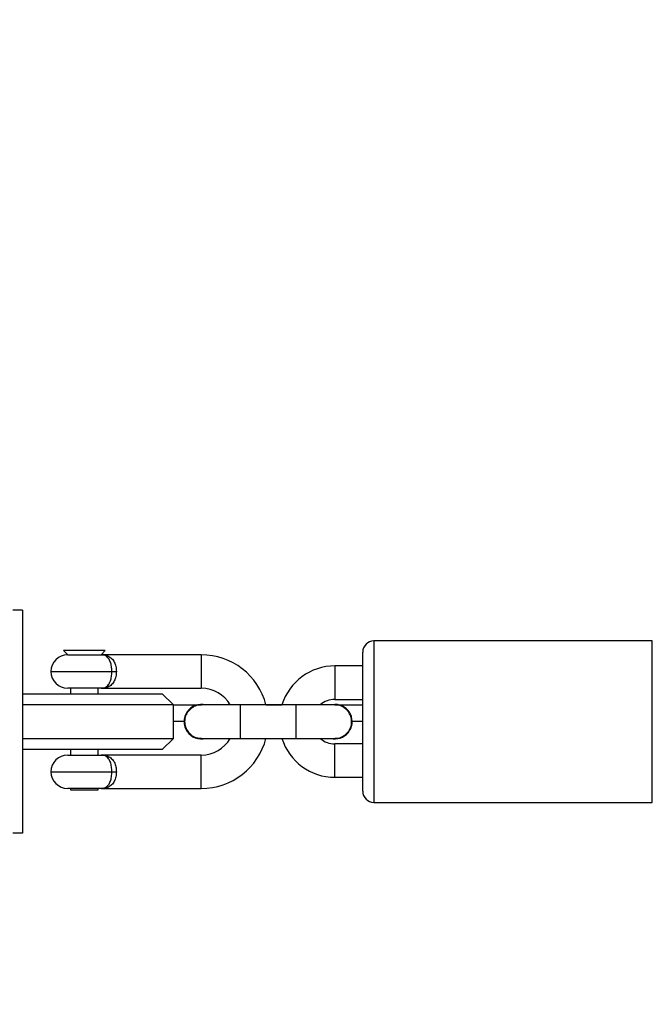
# Model space of a CAD drawing. Units: millimetres. Extents: x 2195 to 3861, y 72 to 1394.
# Drawn here: x 3066 to 3077, y 489 to 506 of the extents above; entities that cross this region are included whole.
import ezdxf

# ---------------------------------------------------------------- set-up
doc = ezdxf.new("R2010")
doc.units = ezdxf.units.MM
doc.header["$PDSIZE"] = -1
doc.layers.add('VP-DIM', color=7, linetype='Continuous')
doc.layers.add('VP-EQ', color=7, linetype='Continuous', true_color=0x8a3492)
doc.dimstyles.get("Standard").update_dxf_attribs({"dimtxt": 14, "dimasz": 20, "dimexe": 20, "dimexo": 50, "dimgap": 20, "dimtad": 0, "dimdec": 0, "dimzin": 0, "dimdsep": 46, "dimtxsty": 'Standard', "dimcen": -0.09, "dimadec": 0, "dimazin": 0, "dimtfac": 1, "dimtdec": 4, "dimtofl": 0, "dimtmove": 0, "dimatfit": 3, "dimfxl": 70, "dimfxlon": 1, "dimtolj": 1, "dimtzin": 0, "dimarcsym": 0})

# ---------------------------------------------------------------- blocks, each defined once
blk = doc.blocks.new('*D49')
at = {"layer": 'Defpoints', "color": 0}
for p in [(3426.586, 1255.791), (2605.977, 501.779), (3426.586, 498.706)]:
    blk.add_point(p, dxfattribs=at)
at = {"layer": 'VP-DIM', "color": 0, "lineweight": -2}
for p, q in [((2605.977, 1185.791), (2605.977, 1275.791)), ((3426.586, 1185.791), (3426.586, 1275.791)), ((2625.977, 1255.791), (2969.718, 1255.791)), ((3406.586, 1255.791), (3047.052, 1255.791))]:
    blk.add_line(p, q, dxfattribs=at)
at = {"layer": 'VP-DIM', "color": 0}
for points in [[(2625.977, 1259.124), (2625.977, 1252.458), (2605.977, 1255.791)], [(3406.586, 1252.458), (3406.586, 1259.124), (3426.586, 1255.791)]]:
    blk.add_solid(points, dxfattribs=at)
at = {"layer": 'VP-DIM', "color": 0, "insert": (3008.385, 1255.791), "char_height": 14, "attachment_point": 5}
blk.add_mtext('\\A1;825', dxfattribs=at)
blk = doc.blocks.new('*D50')
at = {"layer": 'Defpoints', "color": 0}
for p in [(2909.061, 1052.031), (2909.836, 222.657), (3669.836, 222.657)]:
    blk.add_point(p, dxfattribs=at)
at = {"layer": 'VP-DIM', "color": 0, "lineweight": -2}
for p, q in [((3599.836, 1052.031), (3689.836, 1052.031)), ((3669.836, 1032.031), (3669.836, 668.527)), ((3669.836, 242.657), (3669.836, 593.527)), ((3599.836, 222.657), (3689.836, 222.657))]:
    blk.add_line(p, q, dxfattribs=at)
at = {"layer": 'VP-DIM', "color": 0}
for points in [[(3673.169, 1032.031), (3666.503, 1032.031), (3669.836, 1052.031)], [(3666.503, 242.657), (3673.169, 242.657), (3669.836, 222.657)]]:
    blk.add_solid(points, dxfattribs=at)
at = {"layer": 'VP-DIM', "color": 0, "insert": (3669.836, 631.027), "char_height": 14, "attachment_point": 5, "rotation": 90}
blk.add_mtext('\\A1;830', dxfattribs=at)
blk = doc.blocks.new('*D53')
at = {"layer": 'Defpoints', "color": 0}
for p in [(3578.786, 1374.331), (3578.786, 498.208), (2453.777, 456.721)]:
    blk.add_point(p, dxfattribs=at)
at = {"layer": 'VP-DIM', "color": 0, "lineweight": -2}
for p, q in [((2453.777, 1304.331), (2453.777, 1394.331)), ((3578.786, 1304.331), (3578.786, 1394.331)), ((2473.777, 1374.331), (2975.281, 1374.331)), ((3558.786, 1374.331), (3057.281, 1374.331))]:
    blk.add_line(p, q, dxfattribs=at)
at = {"layer": 'VP-DIM', "color": 0}
for points in [[(2473.777, 1377.664), (2473.777, 1370.998), (2453.777, 1374.331)], [(3558.786, 1370.998), (3558.786, 1377.664), (3578.786, 1374.331)]]:
    blk.add_solid(points, dxfattribs=at)
at = {"layer": 'VP-DIM', "color": 0, "insert": (3016.281, 1374.331), "char_height": 14, "attachment_point": 5}
blk.add_mtext('\\A1;1125', dxfattribs=at)
blk = doc.blocks.new('*D54')
at = {"layer": 'Defpoints', "color": 0}
for p in [(2901.112, 1202.331), (2839.048, 72.357), (3840.786, 72.357)]:
    blk.add_point(p, dxfattribs=at)
at = {"layer": 'VP-DIM', "color": 0, "lineweight": -2}
for p, q in [((3770.786, 1202.331), (3860.786, 1202.331)), ((3840.786, 1182.331), (3840.786, 677.177)), ((3840.786, 92.357), (3840.786, 597.51)), ((3770.786, 72.357), (3860.786, 72.357))]:
    blk.add_line(p, q, dxfattribs=at)
at = {"layer": 'VP-DIM', "color": 0}
for points in [[(3844.119, 1182.331), (3837.453, 1182.331), (3840.786, 1202.331)], [(3837.453, 92.357), (3844.119, 92.357), (3840.786, 72.357)]]:
    blk.add_solid(points, dxfattribs=at)
at = {"layer": 'VP-DIM', "color": 0, "insert": (3840.786, 637.344), "char_height": 14, "attachment_point": 5, "rotation": 90}
blk.add_mtext('\\A1;1130', dxfattribs=at)
blk = doc.blocks.new('wd1506')
at = {"color": 7, "linetype": 'Continuous', "lineweight": 25}
for p, q in [((3066.086, 495.706), (3065.911, 495.706)), ((3066.086, 495.706), (3066.086, 491.706)), ((3077.398, 495.156), (3072.398, 495.156)), ((3066.822, 494.982), (3066.898, 494.906)), ((3067.574, 494.982), (3066.822, 494.982)), ((3066.898, 494.906), (3067.498, 494.906)), ((3067.498, 494.906), (3067.574, 494.982)), ((3069.298, 494.906), (3067.498, 494.906)), ((3072.198, 492.456), (3072.198, 494.956)), ((3072.198, 494.706), (3071.698, 494.706)), ((3067.691, 494.606), (3067.773, 494.606)), ((3067.498, 494.306), (3066.898, 494.306)), ((3066.948, 494.306), (3066.948, 494.206)), ((3067.448, 494.206), (3067.448, 494.306)), ((3067.498, 494.306), (3069.298, 494.306)), ((3066.086, 494.206), (3068.598, 494.206)), ((3068.798, 494.006), (3068.598, 494.206)), ((3071.698, 494.106), (3072.198, 494.106)), ((3068.798, 494.006), (3066.086, 494.006)), ((3068.798, 493.406), (3068.798, 494.006)), ((3069.998, 494.006), (3069.298, 494.006)), ((3070.998, 494.006), (3069.998, 494.006)), ((3071.698, 494.006), (3070.998, 494.006)), ((3071.698, 494.016), (3071.62, 494.006)), ((3068.988, 493.706), (3068.798, 493.706)), ((3072.198, 493.706), (3072.008, 493.706)), ((3066.086, 493.406), (3068.798, 493.406)), ((3068.598, 493.206), (3068.798, 493.406)), ((3069.298, 493.406), (3069.998, 493.406)), ((3069.998, 493.406), (3070.998, 493.406)), ((3070.998, 493.406), (3071.698, 493.406)), ((3072.198, 493.306), (3071.698, 493.306)), ((3068.598, 493.206), (3066.086, 493.206)), ((3066.898, 493.106), (3067.498, 493.106)), ((3066.948, 493.206), (3066.948, 493.106)), ((3067.448, 493.106), (3067.448, 493.206)), ((3069.298, 493.106), (3067.498, 493.106)), ((3067.691, 492.806), (3067.773, 492.806)), ((3071.698, 492.706), (3072.198, 492.706)), ((3067.498, 492.506), (3066.898, 492.506)), ((3066.948, 492.506), (3066.948, 492.482)), ((3066.948, 492.482), (3067.143, 492.482)), ((3067.143, 492.482), (3067.448, 492.482)), ((3067.448, 492.482), (3067.448, 492.506)), ((3067.498, 492.506), (3069.298, 492.506)), ((3072.398, 492.256), (3077.398, 492.256)), ((3066.086, 491.706), (3065.911, 491.706))]:
    blk.add_line(p, q, dxfattribs=at)
at = {"color": 8, "linetype": 'Continuous', "lineweight": 25}
for p, q in [((3072.398, 495.156), (3072.398, 492.256)), ((3077.398, 492.256), (3077.398, 495.156)), ((3069.298, 494.906), (3069.298, 494.306)), ((3071.698, 494.706), (3071.698, 494.106)), ((3066.598, 494.606), (3067.691, 494.606)), ((3068.798, 494.006), (3069.22, 494.006)), ((3069.998, 494.006), (3069.998, 493.406)), ((3070.46, 494.006), (3070.744, 494.006)), ((3070.998, 494.006), (3070.998, 493.406)), ((3071.777, 494.006), (3072.198, 494.006)), ((3071.698, 492.706), (3071.698, 493.306)), ((3069.298, 492.506), (3069.298, 493.106)), ((3066.598, 492.806), (3067.691, 492.806))]:
    blk.add_line(p, q, dxfattribs=at)
at = {"color": 7, "linetype": 'Continuous', "lineweight": 25}
for centre, radius, start, end in [((3072.398, 494.956), 0.2, 90, 180), ((3066.898, 494.606), 0.3, 90, 180), ((3069.298, 493.706), 1.2, 14.4775, 90), ((3071.698, 493.706), 1, 90, 162.5424), ((3066.898, 494.606), 0.3, 180, 270), ((3069.298, 493.706), 0.6, 30, 90), ((3071.698, 493.706), 0.4, 90, 131.4096), ((3069.298, 493.706), 0.31, 75.4074, 284.5926), ((3071.698, 493.706), 0.31, 255.4074, 90), ((3069.298, 493.706), 0.6, 270, 330), ((3069.298, 493.706), 1.2, 270, 345.5225), ((3071.698, 493.706), 1, 197.4576, 270), ((3071.698, 493.706), 0.4, 228.5904, 270), ((3066.898, 492.806), 0.3, 90, 180), ((3066.898, 492.806), 0.3, 180, 270), ((3072.398, 492.456), 0.2, 180, 270)]:
    blk.add_arc(centre, radius, start, end, dxfattribs=at)
for points, knots in [([(3067.691, 494.606), (3067.689, 494.637), (3067.687, 494.698), (3067.666, 494.781), (3067.633, 494.847), (3067.583, 494.893), (3067.536, 494.905), (3067.505, 494.906), (3067.499, 494.906), (3067.498, 494.906)], [0, 0, 0, 0, 0.1663456, 0.3338652, 0.5098384, 0.7081497, 0.9445683, 0.9976983, 1, 1, 1, 1]), ([(3067.498, 494.906), (3067.499, 494.906), (3067.507, 494.906), (3067.55, 494.905), (3067.617, 494.892), (3067.688, 494.847), (3067.736, 494.781), (3067.767, 494.699), (3067.771, 494.637), (3067.773, 494.606)], [0, 0, 0, 0, 0.002266, 0.054627, 0.292541, 0.493797, 0.67074, 0.836794, 1, 1, 1, 1]), ([(3067.498, 494.306), (3067.499, 494.306), (3067.505, 494.306), (3067.536, 494.307), (3067.583, 494.319), (3067.633, 494.365), (3067.666, 494.431), (3067.687, 494.513), (3067.689, 494.575), (3067.691, 494.606)], [0, 0, 0, 0, 0.002302, 0.05543, 0.291822, 0.490123, 0.666143, 0.833579, 1, 1, 1, 1]), ([(3067.773, 494.606), (3067.771, 494.575), (3067.767, 494.513), (3067.736, 494.431), (3067.688, 494.364), (3067.617, 494.319), (3067.55, 494.307), (3067.507, 494.306), (3067.499, 494.306), (3067.498, 494.306)], [0, 0, 0, 0, 0.16328, 0.329253, 0.506241, 0.707486, 0.945374, 0.997734, 1, 1, 1, 1]), ([(3069.3, 494.002), (3069.279, 494.002), (3069.224, 494.003), (3069.14, 493.966), (3069.062, 493.9), (3069.011, 493.811), (3068.993, 493.71), (3069.009, 493.609), (3069.057, 493.518), (3069.133, 493.45), (3069.218, 493.41), (3069.276, 493.409), (3069.301, 493.409)], [0, 0, 0, 0, 0.067748, 0.174711, 0.281708, 0.388658, 0.495588, 0.602546, 0.709501, 0.816476, 0.923433, 1, 1, 1, 1]), ([(3071.91, 493.919), (3071.884, 493.94), (3071.831, 493.982), (3071.753, 494.007), (3071.708, 494.003), (3071.697, 494.002)], [0, 0, 0, 0, 0.427605, 0.855228, 1, 1, 1, 1]), ([(3071.697, 493.41), (3071.71, 493.409), (3071.756, 493.405), (3071.835, 493.433), (3071.917, 493.492), (3071.976, 493.577), (3072.003, 493.676), (3071.995, 493.778), (3071.96, 493.862), (3071.924, 493.903), (3071.91, 493.919)], [0, 0, 0, 0, 0.0546888, 0.1973854, 0.3400698, 0.4827563, 0.6254023, 0.7680608, 0.9107064, 1, 1, 1, 1]), ([(3067.691, 492.806), (3067.689, 492.837), (3067.687, 492.898), (3067.666, 492.981), (3067.633, 493.047), (3067.583, 493.093), (3067.536, 493.105), (3067.505, 493.106), (3067.499, 493.106), (3067.498, 493.106)], [0, 0, 0, 0, 0.1663419, 0.3338577, 0.509827, 0.7081695, 0.9445695, 0.9976983, 1, 1, 1, 1]), ([(3067.498, 493.106), (3067.499, 493.106), (3067.507, 493.106), (3067.55, 493.105), (3067.617, 493.092), (3067.688, 493.047), (3067.736, 492.981), (3067.767, 492.899), (3067.771, 492.837), (3067.773, 492.806)], [0, 0, 0, 0, 0.002266, 0.054626, 0.292523, 0.493807, 0.670747, 0.836798, 1, 1, 1, 1]), ([(3067.498, 492.506), (3067.499, 492.506), (3067.505, 492.506), (3067.536, 492.507), (3067.583, 492.519), (3067.633, 492.565), (3067.666, 492.631), (3067.687, 492.713), (3067.689, 492.775), (3067.691, 492.806)], [0, 0, 0, 0, 0.002302, 0.055432, 0.291829, 0.490169, 0.666136, 0.833575, 1, 1, 1, 1]), ([(3067.773, 492.806), (3067.771, 492.775), (3067.767, 492.713), (3067.736, 492.631), (3067.688, 492.564), (3067.617, 492.519), (3067.55, 492.507), (3067.507, 492.506), (3067.499, 492.506), (3067.498, 492.506)], [0, 0, 0, 0, 0.163283, 0.32926, 0.506197, 0.707479, 0.945373, 0.997734, 1, 1, 1, 1])]:
    blk.add_open_spline(points, degree=3, knots=knots, dxfattribs=at)
blk = doc.blocks.new('wd1506_2D')
at = {"layer": 'VP-EQ', "color": 0}
blk.add_blockref('wd1506', (0, 0), dxfattribs=at)

msp = doc.modelspace()

# ---------------------------------------------------------------- block references
at = {"layer": 'VP-EQ', "color": 0}
msp.add_blockref('wd1506_2D', (0, 0), dxfattribs=at)

# ---------------------------------------------------------------- dimensions: what is measured, and where the dimension line sits
at = {"layer": 'VP-DIM', "color": 0}
dim = msp.add_linear_dim(base=(3578.786, 1374.331), p1=(2453.777, 456.721), p2=(3578.786, 498.208), dimstyle='Standard', dxfattribs=at)
dim.commit()
dim.dimension.update_dxf_attribs({"geometry": '*D53', "text_midpoint": (3016.281, 1374.331)})
dim = msp.add_linear_dim(base=(3426.586, 1255.791), p1=(2605.977, 501.779), p2=(3426.586, 498.706), text='825', dimstyle='Standard', dxfattribs=at)
dim.commit()
dim.dimension.update_dxf_attribs({"geometry": '*D49', "text_midpoint": (3008.385, 1255.791), "dimtype": 160})
dim = msp.add_linear_dim(base=(3840.786, 72.357), p1=(2901.112, 1202.331), p2=(2839.048, 72.357), angle=90, dimstyle='Standard', dxfattribs=at)
dim.commit()
dim.dimension.update_dxf_attribs({"geometry": '*D54', "text_midpoint": (3840.786, 637.344)})
dim = msp.add_linear_dim(base=(3669.836, 222.657), p1=(2909.061, 1052.031), p2=(2909.836, 222.657), angle=90, text='830', dimstyle='Standard', dxfattribs=at)
dim.commit()
dim.dimension.update_dxf_attribs({"geometry": '*D50', "text_midpoint": (3669.836, 631.027), "dimtype": 160})

doc.saveas('drawing.dxf')
